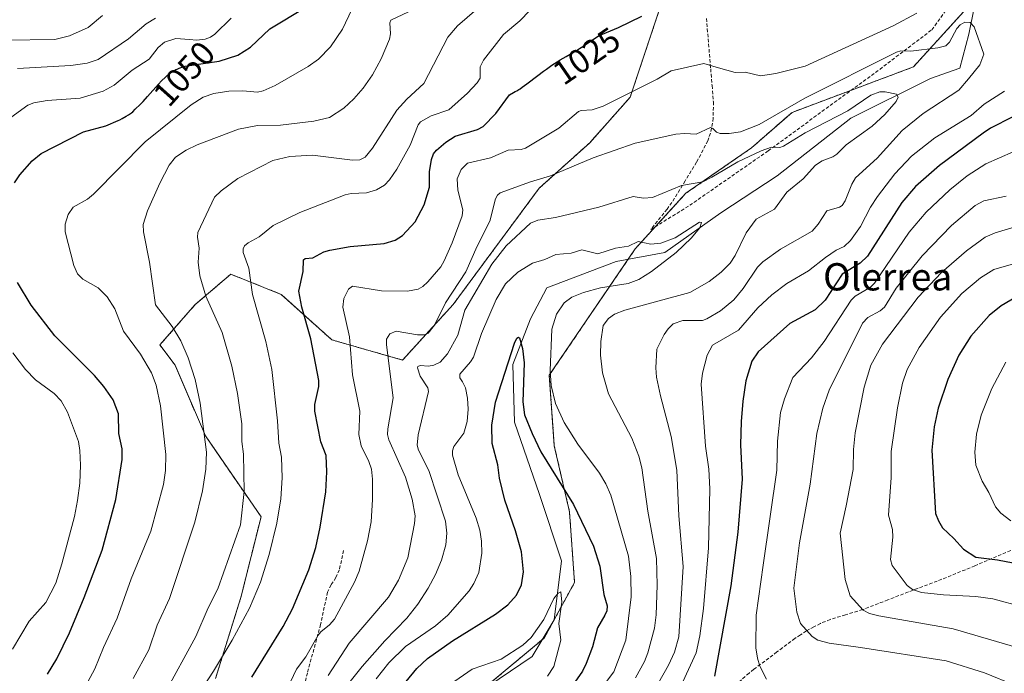
# Model space of a CAD drawing. Units: metres. Extents: x 664883 to 668339, y 4753546 to 4755942.
# Drawn here: x 667848 to 668137, y 4754044 to 4754236 of the extents above; entities that cross this region are included whole.
import ezdxf
from ezdxf.enums import TextEntityAlignment as Align

# ---------------------------------------------------------------- set-up
doc = ezdxf.new("R2010")
doc.units = ezdxf.units.M
doc.header["$MEASUREMENT"] = 0
doc.linetypes.add('TRAZOS', pattern=[0.75, 0.5, -0.25])
doc.linetypes.add('TRAZOSX2', pattern=[1.5, 1, -0.5])
for name, color, linetype, lineweight in [('Arbolado forestal', 92, 'TRAZOS', 0), ('Arbolado forestal CxS', 92, 'Continuous', 0), ('Corriente natural lineal', 142, 'Continuous', 13), ('Curva de nivel maestra', 36, 'Continuous', 30), ('Curva de nivel normal', 36, 'Continuous', 0), ('Rótulo de curva de nivel directora', 19, 'Continuous', 0), ('Senda', 19, 'TRAZOSX2', 0), ('Texto cartográfico', 19, 'Continuous', 0)]:
    doc.layers.add(name, color=color, linetype=linetype, lineweight=lineweight)
doc.styles.add('Arial', font='txt', dxfattribs={"height": 0.2})

# ---------------------------------------------------------------- blocks, each defined once
blk = doc.blocks.new('*U156')
at = {"layer": 'Arbolado forestal CxS', "color": 92, "linetype": 'Continuous', "lineweight": 0}
for points in [[(667984.52, 4754039.65, 992.75), (668002.32, 4754054.49, 994.19), (668011.22, 4754070.8, 996.11), (668009.73, 4754091.56, 998.96), (668005.28, 4754110.85, 1002.28), (668003.8, 4754131.61, 1004.21), (668029.02, 4754168.69, 1004.7), (668043.85, 4754185, 1009), (668063.13, 4754198.35, 1011.96), (668075, 4754208.73, 1013.96), (668110.59, 4754222.08, 1012.22), (668125.42, 4754238.4, 1016.65), (668129.87, 4754253.23, 1017.33), (668123.94, 4754278.44, 1020.33), (668109.11, 4754303.66, 1024.19), (668092.8, 4754319.97, 1027.19), (668063.13, 4754355.57, 1032.86), (668063.13, 4754377.82, 1033.8), (668061.65, 4754395.62, 1039.28), (668048.3, 4754416.38, 1050.31), (668052.75, 4754434.18, 1054.55), (668063.13, 4754447.53, 1053.15), (668072.03, 4754462.36, 1053.99), (668075, 4754477.19, 1055.63)], [(668036.43, 4754239.88, 1025.26), (668027.53, 4754213.18, 1019.77), (668015.67, 4754199.84, 1016.49), (668000.84, 4754186.49, 1013.86), (667975.62, 4754152.38, 1013.33), (667960.79, 4754136.06, 1012.88), (667940.02, 4754141.99, 1022.36), (667925.19, 4754155.34, 1026.79), (667910.36, 4754161.27, 1031.66), (667899.98, 4754152.38, 1036.44), (667889.6, 4754140.51, 1042.13), (667894.05, 4754134.58, 1041.72), (667902.94, 4754113.81, 1040.03), (667919.26, 4754090.08, 1032.01), (667913.33, 4754066.35, 1031.18), (667905.91, 4754042.62, 1028.54)]]:
    blk.add_polyline3d(points, dxfattribs=at)
blk = doc.blocks.new('*U163')
at = {"layer": 'Curva de nivel normal', "color": 36, "linetype": 'Continuous', "lineweight": 0}
for points in [[(667926.06, 4754037.76, 1020), (667929.65, 4754045.36, 1020), (667932.41, 4754049, 1020), (667935.98, 4754055.33, 1020), (667936.76, 4754056.35, 1020), (667939.33, 4754058.34, 1020), (667940.76, 4754060.06, 1020), (667946.67, 4754070.83, 1020), (667948.03, 4754074.1, 1020), (667950.53, 4754082.96, 1020), (667951.53, 4754088.6, 1020), (667952, 4754095.12, 1020), (667951.97, 4754101.07, 1020), (667951.62, 4754104.08, 1020), (667950.9, 4754106.27, 1020), (667948.58, 4754110.85, 1020), (667947.98, 4754114.22, 1020), (667948.26, 4754121.03, 1020), (667946.12, 4754131.72, 1020), (667945.22, 4754142.84, 1020), (667943.28, 4754151.61, 1020), (667943.5, 4754154.16, 1020), (667944.88, 4754156.9, 1020), (667946.13, 4754157.78, 1020), (667954.61, 4754156.33, 1020), (667962.18, 4754156.23, 1020), (667965.35, 4754156.91, 1020), (667966.7, 4754157.68, 1020), (667968.14, 4754159.05, 1020), (667971.95, 4754163.44, 1020), (667973.02, 4754165.15, 1020), (667975.36, 4754170.48, 1020), (667978.3, 4754178.41, 1020), (667978.46, 4754180.16, 1020), (667977, 4754185.96, 1020), (667976.77, 4754189.25, 1020), (667977.94, 4754191.97, 1020), (667979.86, 4754193.81, 1020), (667986.58, 4754195.41, 1020), (667991.76, 4754197.67, 1020), (667995.52, 4754197.87, 1020), (667996.79, 4754198.22, 1020), (668006.62, 4754204.13, 1020), (668012.42, 4754209.03, 1020), (668013.16, 4754209.32, 1020), (668016.41, 4754209.49, 1020), (668019.64, 4754210.57, 1020), (668035.48, 4754218.53, 1020), (668039.57, 4754220.91, 1020), (668049.18, 4754223.09, 1020), (668053.39, 4754221.85, 1020), (668058.37, 4754220.41, 1020), (668061.28, 4754220.59, 1020), (668065.77, 4754219.5, 1020), (668070.27, 4754220.13, 1020), (668078.83, 4754222.32, 1020), (668104.63, 4754234.12, 1020), (668111.6, 4754237.82, 1020)], [(668137.29, 4754214.97, 1020), (668131.35, 4754211.13, 1020), (668127.55, 4754207.85, 1020), (668116.91, 4754201.28, 1020), (668110.06, 4754195.88, 1020), (668105.16, 4754190.69, 1020), (668100.05, 4754184.03, 1020), (668098, 4754180.89, 1020), (668095.13, 4754175.21, 1020), (668092.19, 4754171.11, 1020), (668090.31, 4754169.37, 1020), (668087.92, 4754168.3, 1020), (668084.82, 4754166.2, 1020), (668079.8, 4754162.22, 1020), (668073.47, 4754158.55, 1020), (668069.1, 4754155.24, 1020), (668064.95, 4754151.34, 1020), (668059.31, 4754144.87, 1020), (668051.64, 4754140.47, 1020), (668050.13, 4754137.5, 1020), (668048.72, 4754132.19, 1020), (668048.4, 4754129, 1020), (668049.61, 4754110.83, 1020), (668050.63, 4754104, 1020), (668050.87, 4754098.26, 1020), (668050.48, 4754080.97, 1020), (668049.06, 4754063.17, 1020), (668047.94, 4754055.16, 1020), (668046.85, 4754050.13, 1020), (668040.77, 4754036.7, 1020)]]:
    blk.add_polyline3d(points, dxfattribs=at)
blk = doc.blocks.new('*U167')
at = {"layer": 'Curva de nivel normal', "color": 36, "linetype": 'Continuous', "lineweight": 0}
blk.add_polyline3d([(668020, 4754040.9, 1005), (668022.77, 4754044.59, 1005), (668026.25, 4754053.81, 1005), (668027.86, 4754066.62, 1005), (668027.73, 4754072.59, 1005), (668027.06, 4754078.47, 1005), (668021.82, 4754096.38, 1005), (668020.37, 4754099.72, 1005), (668018.53, 4754102.86, 1005), (668012.16, 4754111.38, 1005), (668008.16, 4754117.73, 1005), (668005.67, 4754123.36, 1005), (668004.38, 4754128.64, 1005), (668004.11, 4754132.95, 1005), (668004.54, 4754145.08, 1005), (668005.89, 4754149.53, 1005), (668008.14, 4754152.9, 1005), (668010.43, 4754154.48, 1005), (668013.82, 4754155.85, 1005), (668018.84, 4754157.21, 1005), (668026.94, 4754158.48, 1005), (668030.08, 4754159.7, 1005), (668033.82, 4754162.06, 1005), (668041, 4754167.67, 1005), (668045.46, 4754171.8, 1005), (668047.95, 4754174.91, 1005), (668048.5, 4754176.4, 1005), (668047.82, 4754176.51, 1005), (668040.77, 4754171.94, 1005), (668036.5, 4754170.36, 1005), (668033.55, 4754170.06, 1005), (668029.89, 4754170.89, 1005), (668027.06, 4754169.44, 1005), (668023.22, 4754168.93, 1005), (668018.06, 4754167.24, 1005), (668013.33, 4754168.37, 1005), (668010.21, 4754167.43, 1005), (668005.71, 4754167.04, 1005), (668002.47, 4754165.54, 1005), (667998.91, 4754164.52, 1005), (667994.57, 4754161.83, 1005), (667990.94, 4754158.39, 1005), (667988.18, 4754153.87, 1005), (667983.91, 4754143.9, 1005), (667981.57, 4754136.88, 1005), (667980.73, 4754135.51, 1005), (667977.59, 4754131.93, 1005), (667977.57, 4754130.88, 1005), (667978.36, 4754129.7, 1005), (667979.27, 4754127.94, 1005), (667979.8, 4754124.85, 1005), (667980, 4754121.65, 1005), (667979.76, 4754118.04, 1005), (667978.73, 4754114.63, 1005), (667975.78, 4754110.73, 1005), (667975.39, 4754109.4, 1005), (667975.42, 4754108.17, 1005), (667977.09, 4754102.34, 1005), (667982.4, 4754089.63, 1005), (667983.48, 4754086.15, 1005), (667983.95, 4754082.89, 1005), (667983.98, 4754079.39, 1005), (667983.17, 4754073.69, 1005), (667981.7, 4754070.47, 1005), (667980.31, 4754068.35, 1005), (667974.06, 4754061.21, 1005), (667970.44, 4754058.05, 1005), (667961.68, 4754051.99, 1005), (667956.75, 4754047.2, 1005), (667953.04, 4754042.52, 1005)], dxfattribs=at)
blk = doc.blocks.new('*U168')
at = {"layer": 'Curva de nivel normal', "color": 36, "linetype": 'Continuous', "lineweight": 0}
for points in [[(667890.82, 4754037.94, 1035), (667900.14, 4754054.92, 1035), (667903.73, 4754063.32, 1035), (667906.6, 4754068.89, 1035), (667913.28, 4754087.68, 1035), (667914.3, 4754097.52, 1035), (667914.14, 4754108.42, 1035), (667913.64, 4754112.13, 1035), (667913.6, 4754117.35, 1035), (667912.35, 4754126.23, 1035), (667910.66, 4754134.31, 1035), (667907.81, 4754144.13, 1035), (667903.11, 4754154.82, 1035), (667901.33, 4754160.82, 1035), (667900.8, 4754164.79, 1035), (667901.12, 4754168.92, 1035), (667900.64, 4754172.16, 1035), (667900.73, 4754173.5, 1035), (667905.63, 4754183.83, 1035), (667907.56, 4754185.77, 1035), (667912.42, 4754189.38, 1035), (667922.67, 4754194.66, 1035), (667927.75, 4754195.78, 1035), (667934.31, 4754196.17, 1035), (667946.11, 4754194.72, 1035), (667948.2, 4754194.85, 1035), (667949.84, 4754195.6, 1035), (667951.99, 4754198.21, 1035), (667959.1, 4754209.42, 1035), (667962.02, 4754212.62, 1035), (667967.02, 4754217.19, 1035), (667974.03, 4754230.83, 1035), (667976.92, 4754234.17, 1035), (667982.59, 4754239.04, 1035)], [(668137.84, 4754184.11, 1035), (668131.23, 4754182.8, 1035), (668128.74, 4754181.45, 1035), (668121.77, 4754175.51, 1035), (668113.13, 4754166.63, 1035), (668105.58, 4754157.11, 1035), (668102.1, 4754151.62, 1035), (668100.89, 4754150.51, 1035), (668097.25, 4754148.59, 1035), (668095.69, 4754146.84, 1035), (668085.91, 4754127.18, 1035), (668084.04, 4754121.98, 1035), (668082.32, 4754114.55, 1035), (668080.34, 4754099.61, 1035), (668077.16, 4754082.39, 1035), (668075.57, 4754069.07, 1035), (668076.41, 4754062.07, 1035), (668077.51, 4754058.74, 1035), (668080.91, 4754054.92, 1035), (668082.53, 4754053.84, 1035), (668085.89, 4754052.96, 1035), (668095.06, 4754051.72, 1035), (668120.19, 4754047.79, 1035), (668131.46, 4754044.31, 1035), (668140.53, 4754040.56, 1035)]]:
    blk.add_polyline3d(points, dxfattribs=at)
blk = doc.blocks.new('*U170')
at = {"layer": 'Curva de nivel normal', "color": 36, "linetype": 'Continuous', "lineweight": 0}
for points in [[(667846.32, 4754051.19, 1055), (667851.2, 4754059.43, 1055), (667856.18, 4754064.87, 1055), (667859.04, 4754070.57, 1055), (667860.86, 4754076.22, 1055), (667864.5, 4754090.12, 1055), (667865.44, 4754094.8, 1055), (667866.08, 4754099.96, 1055), (667866.31, 4754105.21, 1055), (667866.15, 4754109.56, 1055), (667865.7, 4754112.16, 1055), (667862.5, 4754120.74, 1055), (667860.59, 4754124.14, 1055), (667858.62, 4754126.2, 1055), (667853.13, 4754130.23, 1055), (667850.14, 4754133.27, 1055), (667846.48, 4754138.18, 1055)], [(667845.88, 4754207.26, 1055), (667850.9, 4754210.83, 1055), (667852.65, 4754211.56, 1055), (667856.51, 4754212.26, 1055), (667866.25, 4754212.95, 1055), (667872.94, 4754214.97, 1055), (667876.22, 4754216.73, 1055), (667881.42, 4754221.1, 1055), (667886.48, 4754224.35, 1055), (667889.12, 4754227.83, 1055), (667890.91, 4754229.31, 1055), (667894.22, 4754230.4, 1055), (667898.27, 4754230.1, 1055), (667900.31, 4754229.97, 1055), (667902.85, 4754230.26, 1055), (667904.47, 4754230.85, 1055), (667905.66, 4754231.73, 1055), (667910.54, 4754236.35, 1055)], [(668137.74, 4754135.49, 1055), (668133.58, 4754127.76, 1055), (668130.53, 4754119.86, 1055), (668129.15, 4754114.29, 1055), (668128.67, 4754109.07, 1055), (668128.93, 4754105.25, 1055), (668130.77, 4754100.5, 1055), (668132.74, 4754097.21, 1055), (668134.73, 4754093.01, 1055), (668136.28, 4754091.09, 1055), (668139.19, 4754088.89, 1055)]]:
    blk.add_polyline3d(points, dxfattribs=at)
blk = doc.blocks.new('*U182')
at = {"layer": 'Curva de nivel normal', "color": 36, "linetype": 'Continuous', "lineweight": 0}
blk.add_polyline3d([(667938.96, 4754043.5, 1015), (667945.1, 4754053.02, 1015), (667956.68, 4754066.51, 1015), (667959.55, 4754071.43, 1015), (667962.31, 4754078.02, 1015), (667964.29, 4754088.13, 1015), (667964.43, 4754090.39, 1015), (667963.63, 4754095.24, 1015), (667961.64, 4754101.66, 1015), (667956.76, 4754112.69, 1015), (667956.36, 4754114.22, 1015), (667956.41, 4754115.84, 1015), (667958.05, 4754124.94, 1015), (667956.05, 4754140.57, 1015), (667956.07, 4754142.16, 1015), (667957.06, 4754143.72, 1015), (667958.88, 4754144.57, 1015), (667965.16, 4754143.42, 1015), (667967.19, 4754143.48, 1015), (667968.3, 4754143.92, 1015), (667970.09, 4754146.28, 1015), (667973.32, 4754152.82, 1015), (667979.3, 4754161.97, 1015), (667982.65, 4754169.53, 1015), (667986.39, 4754176.79, 1015), (667988.02, 4754183.42, 1015), (667988.58, 4754184.46, 1015), (667989.38, 4754185.13, 1015), (667998.3, 4754188.41, 1015), (668004.18, 4754190.16, 1015), (668016.65, 4754195.38, 1015), (668028.95, 4754199.69, 1015), (668040.94, 4754202.37, 1015), (668043.56, 4754202.59, 1015), (668046.93, 4754202.31, 1015), (668051.1, 4754204.29, 1015), (668051.75, 4754204.06, 1015), (668052.81, 4754202.91, 1015), (668053.94, 4754202.5, 1015), (668056.54, 4754202.51, 1015), (668059.91, 4754203.05, 1015), (668065.32, 4754205.17, 1015), (668078.72, 4754212.87, 1015), (668105.64, 4754226.4, 1015), (668106.93, 4754226.79, 1015), (668109.82, 4754226.72, 1015), (668117.76, 4754227.72, 1015), (668120.15, 4754228.3, 1015), (668121.22, 4754229.31, 1015), (668123.35, 4754233.4, 1015), (668124.3, 4754234.45, 1015), (668125.69, 4754235.25, 1015), (668127.3, 4754235.09, 1015), (668128.4, 4754233.88, 1015), (668131.3, 4754225.87, 1015), (668130.1, 4754222.7, 1015), (668126.78, 4754218.6, 1015), (668123.91, 4754215.31, 1015), (668113.43, 4754208.39, 1015), (668107.35, 4754203.38, 1015), (668099.98, 4754195.3, 1015), (668093.65, 4754189.49, 1015), (668092.55, 4754187.72, 1015), (668090.61, 4754182.79, 1015), (668089.68, 4754181.38, 1015), (668088.91, 4754180.89, 1015), (668085.19, 4754179.88, 1015), (668082.64, 4754175.91, 1015), (668080.88, 4754173.92, 1015), (668071.64, 4754168.59, 1015), (668066.44, 4754164.87, 1015), (668064.9, 4754163.3, 1015), (668060.65, 4754157.07, 1015), (668057.92, 4754153.76, 1015), (668054.02, 4754150.52, 1015), (668050.05, 4754148.13, 1015), (668048.73, 4754147.68, 1015), (668042.97, 4754147.64, 1015), (668040.15, 4754146.67, 1015), (668038.66, 4754145.27, 1015), (668037.49, 4754143.59, 1015), (668035.37, 4754139.28, 1015), (668035.08, 4754133.75, 1015), (668035.29, 4754131, 1015), (668036.38, 4754125.57, 1015), (668039.51, 4754113.6, 1015), (668041.19, 4754103.74, 1015), (668041.81, 4754090.32, 1015), (668043.12, 4754075.52, 1015), (668041.85, 4754054.81, 1015), (668040.57, 4754050.32, 1015), (668038.74, 4754046.49, 1015), (668034.17, 4754038.45, 1015)], dxfattribs=at)
blk = doc.blocks.new('*U184')
at = {"layer": 'Curva de nivel normal', "color": 36, "linetype": 'Continuous', "lineweight": 0}
blk.add_polyline3d([(667945.44, 4754041.72, 1010), (667948.92, 4754046.13, 1010), (667955.54, 4754053.62, 1010), (667962.05, 4754060.35, 1010), (667965.26, 4754064.47, 1010), (667968.25, 4754069.08, 1010), (667970.41, 4754073.09, 1010), (667972.18, 4754077.34, 1010), (667973.48, 4754081.8, 1010), (667973.76, 4754085.21, 1010), (667973.32, 4754088.79, 1010), (667968.47, 4754103.65, 1010), (667965.47, 4754109.65, 1010), (667965.08, 4754111.05, 1010), (667965.38, 4754114.1, 1010), (667968.4, 4754126.81, 1010), (667968.14, 4754127.92, 1010), (667965.91, 4754131.33, 1010), (667965.11, 4754133.82, 1010), (667965.26, 4754134.21, 1010), (667965.92, 4754134.48, 1010), (667968.42, 4754134.26, 1010), (667969.96, 4754134.53, 1010), (667971.76, 4754135.44, 1010), (667973.91, 4754137.93, 1010), (667977.02, 4754143.39, 1010), (667979.06, 4754150.71, 1010), (667986.98, 4754164.16, 1010), (667991.2, 4754169.62, 1010), (667998.34, 4754176.19, 1010), (668000.43, 4754177.08, 1010), (668005.62, 4754177.85, 1010), (668018.32, 4754180.93, 1010), (668028.45, 4754184.02, 1010), (668031.48, 4754183.58, 1010), (668034.08, 4754183.78, 1010), (668042.55, 4754187.26, 1010), (668048.85, 4754188.36, 1010), (668051.49, 4754189.76, 1010), (668059.08, 4754194.21, 1010), (668065.93, 4754197.48, 1010), (668069.01, 4754198.57, 1010), (668071.42, 4754198.47, 1010), (668072.48, 4754198.79, 1010), (668078.9, 4754202.74, 1010), (668091.36, 4754209.18, 1010), (668098.08, 4754213.82, 1010), (668100.79, 4754214.8, 1010), (668102.33, 4754214.8, 1010), (668105.62, 4754214.07, 1010), (668106.14, 4754213.21, 1010), (668105.52, 4754211.91, 1010), (668102.18, 4754208.12, 1010), (668098.51, 4754204.68, 1010), (668090.85, 4754199.27, 1010), (668088.17, 4754196.51, 1010), (668087.02, 4754195.73, 1010), (668083.83, 4754194.5, 1010), (668081.87, 4754193.28, 1010), (668078.29, 4754189.22, 1010), (668073.5, 4754185.34, 1010), (668069.91, 4754180.3, 1010), (668064.52, 4754177.45, 1010), (668061.52, 4754173.4, 1010), (668058.31, 4754166.7, 1010), (668056.88, 4754164.5, 1010), (668054.18, 4754161.84, 1010), (668050.68, 4754159.08, 1010), (668045.03, 4754155.91, 1010), (668026.01, 4754150.72, 1010), (668022.94, 4754149.5, 1010), (668021.2, 4754148.23, 1010), (668019.58, 4754146.24, 1010), (668018.89, 4754141.47, 1010), (668018.81, 4754137.46, 1010), (668019.39, 4754132.35, 1010), (668021.14, 4754126.13, 1010), (668027.97, 4754113.16, 1010), (668030.09, 4754107.83, 1010), (668030.95, 4754104.48, 1010), (668032.74, 4754091.75, 1010), (668035.21, 4754077.8, 1010), (668035.47, 4754070, 1010), (668035.2, 4754061.32, 1010), (668034.63, 4754057.36, 1010), (668032.73, 4754050.11, 1010), (668031.7, 4754047.56, 1010), (668029.13, 4754042.83, 1010)], dxfattribs=at)
blk = doc.blocks.new('*U185')
at = {"layer": 'Curva de nivel normal', "color": 36, "linetype": 'Continuous', "lineweight": 0}
for points in [[(667867.82, 4754040.35, 1045), (667870.51, 4754045.49, 1045), (667873.01, 4754051.71, 1045), (667877.06, 4754060.3, 1045), (667881.19, 4754071.83, 1045), (667886.89, 4754085.88, 1045), (667890.66, 4754099.54, 1045), (667891.24, 4754103.63, 1045), (667891.34, 4754108.32, 1045), (667889.8, 4754122.58, 1045), (667888.45, 4754128.68, 1045), (667887.17, 4754132.35, 1045), (667883.94, 4754137.78, 1045), (667878.87, 4754144.56, 1045), (667876.36, 4754151.06, 1045), (667874.14, 4754154.63, 1045), (667871.48, 4754157.3, 1045), (667866.98, 4754159.81, 1045), (667865.38, 4754161.39, 1045), (667864.39, 4754163.8, 1045), (667861.8, 4754173.72, 1045), (667861.76, 4754175.95, 1045), (667862.72, 4754178.76, 1045), (667864.16, 4754180.91, 1045), (667868.36, 4754183.26, 1045), (667870.15, 4754184.7, 1045), (667885.28, 4754200.14, 1045), (667898.73, 4754210.99, 1045), (667902.32, 4754213.21, 1045), (667905.43, 4754214.26, 1045), (667909.86, 4754214.94, 1045), (667913.95, 4754215.06, 1045), (667918.25, 4754214.64, 1045), (667919.89, 4754215.03, 1045), (667923.43, 4754216.65, 1045), (667933.08, 4754222.19, 1045), (667936.16, 4754224.37, 1045), (667939.65, 4754227.99, 1045), (667943.2, 4754233.18, 1045), (667945.86, 4754238.98, 1045)], [(668139.98, 4754164.29, 1045), (668134.2, 4754162.68, 1045), (668130.25, 4754160.21, 1045), (668124.82, 4754155.58, 1045), (668118.58, 4754148.67, 1045), (668112.34, 4754139.7, 1045), (668108.74, 4754133.26, 1045), (668107.43, 4754129.25, 1045), (668105.92, 4754122.01, 1045), (668104.1, 4754109.24, 1045), (668104.08, 4754101.56, 1045), (668103.33, 4754090.52, 1045), (668104.44, 4754086.35, 1045), (668104.61, 4754084.09, 1045), (668103.84, 4754077.49, 1045), (668104.36, 4754075.76, 1045), (668108.74, 4754069.93, 1045), (668110.35, 4754068.73, 1045), (668113.02, 4754067.87, 1045), (668119.44, 4754067.16, 1045), (668128.95, 4754066.65, 1045), (668133.95, 4754065.98, 1045), (668151.27, 4754061.3, 1045)]]:
    blk.add_polyline3d(points, dxfattribs=at)
blk = doc.blocks.new('*U190')
at = {"layer": 'Curva de nivel normal', "color": 36, "linetype": 'Continuous', "lineweight": 0}
for points in [[(667881.76, 4754042.62, 1040), (667886.38, 4754051, 1040), (667888.83, 4754058.28, 1040), (667892.41, 4754066.08, 1040), (667899.88, 4754088.44, 1040), (667902.07, 4754097.65, 1040), (667903.11, 4754104.08, 1040), (667903.26, 4754109.05, 1040), (667901.38, 4754123.4, 1040), (667899.92, 4754130.37, 1040), (667897.9, 4754136.76, 1040), (667895.71, 4754141.7, 1040), (667893.15, 4754145.93, 1040), (667888.28, 4754152.26, 1040), (667886.52, 4754164.78, 1040), (667884.79, 4754173.7, 1040), (667884.69, 4754175.85, 1040), (667885.95, 4754179.86, 1040), (667889.54, 4754188.02, 1040), (667892.27, 4754193.21, 1040), (667894.2, 4754195.6, 1040), (667897.34, 4754197.67, 1040), (667900.55, 4754199.18, 1040), (667912.64, 4754203.82, 1040), (667918.24, 4754204.94, 1040), (667924.94, 4754204.96, 1040), (667934.7, 4754206.18, 1040), (667939.34, 4754207.23, 1040), (667943.5, 4754209.98, 1040), (667946.45, 4754212.68, 1040), (667949.19, 4754215.81, 1040), (667951.91, 4754219.81, 1040), (667954.51, 4754224.45, 1040), (667956.96, 4754230.25, 1040), (667957.21, 4754231.75, 1040), (667957.01, 4754235.05, 1040), (667957.3, 4754235.79, 1040), (667962.48, 4754238.23, 1040)], [(668140.47, 4754175.18, 1040), (668134.54, 4754173.4, 1040), (668131.62, 4754172.12, 1040), (668126.18, 4754168.12, 1040), (668118.83, 4754161.72, 1040), (668112.02, 4754154.56, 1040), (668101.55, 4754140.72, 1040), (668098.12, 4754134.61, 1040), (668096.14, 4754128.13, 1040), (668093.55, 4754114.66, 1040), (668093, 4754109.8, 1040), (668092.93, 4754103.99, 1040), (668090.89, 4754093.25, 1040), (668089.08, 4754085.3, 1040), (668090.6, 4754071.69, 1040), (668092.02, 4754066.89, 1040), (668095.84, 4754062.62, 1040), (668097.73, 4754061.7, 1040), (668100.47, 4754061, 1040), (668122.31, 4754057.15, 1040), (668142.99, 4754051.12, 1040)]]:
    blk.add_polyline3d(points, dxfattribs=at)
blk = doc.blocks.new('*U191')
at = {"layer": 'Curva de nivel normal', "color": 36, "linetype": 'Continuous', "lineweight": 0}
blk.add_polyline3d([(667847.84, 4754221.59, 1060), (667863.47, 4754222.52, 1060), (667868.27, 4754223.23, 1060), (667871.5, 4754224.23, 1060), (667880.38, 4754230.37, 1060), (667885.52, 4754234.69, 1060), (667888.33, 4754236.35, 1060)], dxfattribs=at)
blk = doc.blocks.new('*U193')
at = {"layer": 'Curva de nivel normal', "color": 36, "linetype": 'Continuous', "lineweight": 0}
for points in [[(667893.46, 4754026.6, 1030), (667905.34, 4754044.79, 1030), (667910.79, 4754053.87, 1030), (667915.9, 4754063.29, 1030), (667919.1, 4754070.88, 1030), (667921.63, 4754078.99, 1030), (667923.94, 4754088.23, 1030), (667925.07, 4754095.34, 1030), (667925.45, 4754101.46, 1030), (667925.28, 4754107.55, 1030), (667924.47, 4754111.65, 1030), (667924.07, 4754118.18, 1030), (667922.43, 4754133.26, 1030), (667920.71, 4754141.5, 1030), (667916.79, 4754155.26, 1030), (667915.67, 4754162.98, 1030), (667913.99, 4754167.59, 1030), (667913.97, 4754168.68, 1030), (667914.4, 4754169.56, 1030), (667915.44, 4754170.44, 1030), (667918.68, 4754172.18, 1030), (667922.8, 4754175.51, 1030), (667930.64, 4754179.36, 1030), (667943.95, 4754184.56, 1030), (667945.67, 4754184.98, 1030), (667950.22, 4754185.11, 1030), (667953.16, 4754186.06, 1030), (667955.43, 4754187.36, 1030), (667956.95, 4754188.92, 1030), (667959.05, 4754192.07, 1030), (667963.02, 4754199.17, 1030), (667965.32, 4754205.05, 1030), (667966.06, 4754206.02, 1030), (667969.14, 4754207.71, 1030), (667974.3, 4754209.5, 1030), (667979.8, 4754214.35, 1030), (667982.61, 4754217.37, 1030), (667983.49, 4754218.78, 1030), (667983.52, 4754222.13, 1030), (667984.52, 4754224.1, 1030), (667990.37, 4754231.58, 1030), (667995.2, 4754235.59, 1030), (667998.13, 4754238.64, 1030)], [(668139.88, 4754197.15, 1030), (668131.87, 4754193.64, 1030), (668126.38, 4754190.11, 1030), (668121.29, 4754186.05, 1030), (668114.37, 4754179.45, 1030), (668109.38, 4754173.62, 1030), (668099.22, 4754158.63, 1030), (668098.02, 4754157.48, 1030), (668093.51, 4754154.8, 1030), (668092.31, 4754153.64, 1030), (668084.45, 4754141.49, 1030), (668080.67, 4754136.73, 1030), (668075.23, 4754130.9, 1030), (668072.77, 4754124.65, 1030), (668071.66, 4754120.71, 1030), (668070.72, 4754112.23, 1030), (668070.53, 4754103.75, 1030), (668066.58, 4754075.87, 1030), (668064.52, 4754061.23, 1030), (668064.43, 4754051.62, 1030), (668064.83, 4754048.54, 1030), (668065.56, 4754046.27, 1030), (668067.53, 4754042.41, 1030)]]:
    blk.add_polyline3d(points, dxfattribs=at)
blk = doc.blocks.new('*U196')
at = {"layer": 'Curva de nivel normal', "color": 36, "linetype": 'Continuous', "lineweight": 0}
blk.add_polyline3d([(667872.76, 4754237.17, 1065), (667868.57, 4754233.63, 1065), (667863.08, 4754231.23, 1065), (667858.8, 4754230.15, 1065), (667844.21, 4754229.9, 1065)], dxfattribs=at)
blk = doc.blocks.new('*U197')
at = {"layer": 'Curva de nivel normal', "color": 36, "linetype": 'Continuous', "lineweight": 0}
blk.add_polyline3d([(667973.53, 4754040.05, 995), (667981.15, 4754045.36, 995), (667989.68, 4754048.33, 995), (667996.04, 4754052.42, 995), (667998.51, 4754054.64, 995), (668002.19, 4754059.9, 995), (668005.14, 4754066.1, 995), (668006.37, 4754067.66, 995), (668007.18, 4754068.06, 995), (668007.47, 4754065.05, 995), (668006.58, 4754058.7, 995), (668007.22, 4754053.83, 995), (668005.15, 4754046.15, 995), (668003.32, 4754043.33, 995)], dxfattribs=at)
blk = doc.blocks.new('*U202')
at = {"layer": 'Curva de nivel maestra', "color": 36, "linetype": 'Continuous', "lineweight": 30}
for points in [[(667856.58, 4754043.84, 1050), (667859.32, 4754048.4, 1050), (667863.03, 4754056.03, 1050), (667867.41, 4754066.33, 1050), (667872.68, 4754080.3, 1050), (667876.65, 4754095.14, 1050), (667878.54, 4754106.86, 1050), (667878.56, 4754109.96, 1050), (667877.54, 4754114.51, 1050), (667877.46, 4754120.31, 1050), (667875.84, 4754124.4, 1050), (667873.11, 4754128.33, 1050), (667870.39, 4754131.54, 1050), (667858.8, 4754143.16, 1050), (667851.87, 4754152.16, 1050), (667847.87, 4754158.87, 1050)], [(667846.95, 4754188.08, 1050), (667848.47, 4754190.4, 1050), (667852.15, 4754194.54, 1050), (667854.81, 4754196.68, 1050), (667867.16, 4754203.07, 1050), (667873.7, 4754204.8, 1050), (667877.31, 4754206.33, 1050), (667877.85, 4754206.6, 1050), (667878.51, 4754206.94, 1050), (667879.68, 4754207.59, 1050), (667880.39, 4754208.02, 1050), (667880.69, 4754208.23, 1050), (667881.25, 4754208.64, 1050), (667881.61, 4754208.94, 1050), (667882.38, 4754209.65, 1050), (667883.82, 4754211.1, 1050), (667884.65, 4754211.98, 1050), (667885.98, 4754213.43, 1050), (667889.2, 4754217.02, 1050), (667890.08, 4754217.96, 1050), (667891.19, 4754219.07, 1050), (667891.74, 4754219.57, 1050), (667892.56, 4754220.24, 1050), (667893.12, 4754220.64, 1050), (667893.4, 4754220.82, 1050), (667893.84, 4754221.08, 1050), (667894.3, 4754221.32, 1050), (667894.61, 4754221.47, 1050), (667895.25, 4754221.75, 1050), (667896.29, 4754222.1, 1050), (667897.04, 4754222.3, 1050), (667897.6, 4754222.43, 1050), (667906.99, 4754223.78, 1050), (667912.48, 4754225.49, 1050), (667916.21, 4754227.92, 1050), (667921.85, 4754233.27, 1050), (667932.39, 4754239.66, 1050)], [(668143.2, 4754155.97, 1050), (668136.3, 4754151.96, 1050), (668132.8, 4754149.14, 1050), (668127.45, 4754143.04, 1050), (668123.9, 4754137.45, 1050), (668120.75, 4754130.36, 1050), (668117.91, 4754121.9, 1050), (668116.65, 4754116.44, 1050), (668116.03, 4754109.66, 1050), (668117.13, 4754091.06, 1050), (668117.93, 4754088.92, 1050), (668119.16, 4754086.87, 1050), (668122.46, 4754083.71, 1050), (668125.34, 4754080.58, 1050), (668128.95, 4754078.21, 1050), (668135.28, 4754077.45, 1050), (668139.82, 4754076.54, 1050)]]:
    blk.add_polyline3d(points, dxfattribs=at)
blk = doc.blocks.new('*U205')
at = {"layer": 'Curva de nivel maestra', "color": 36, "linetype": 'Continuous', "lineweight": 30}
for points in [[(667916.58, 4754043.04, 1025), (667925.78, 4754057.83, 1025), (667928.49, 4754063.03, 1025), (667933.24, 4754074.52, 1025), (667935.31, 4754081.05, 1025), (667936.65, 4754086.99, 1025), (667938.28, 4754097.4, 1025), (667938.59, 4754103.28, 1025), (667938.41, 4754108.08, 1025), (667936.83, 4754112.07, 1025), (667934.99, 4754121.02, 1025), (667934.99, 4754123.05, 1025), (667936.17, 4754128.29, 1025), (667936.21, 4754130.06, 1025), (667933.82, 4754142.33, 1025), (667931.25, 4754151.56, 1025), (667930.34, 4754156.28, 1025), (667931.63, 4754162.06, 1025), (667931.72, 4754165.51, 1025), (667932.21, 4754165.87, 1025), (667934.44, 4754166.04, 1025), (667937.64, 4754167.82, 1025), (667939.45, 4754168.33, 1025), (667945.45, 4754169.34, 1025), (667955.38, 4754170.24, 1025), (667958.57, 4754171.29, 1025), (667960.73, 4754172.6, 1025), (667964.42, 4754176.58, 1025), (667967.07, 4754181.57, 1025), (667968.63, 4754186.81, 1025), (667968.63, 4754191.27, 1025), (667969.21, 4754194.89, 1025), (667969.85, 4754196.57, 1025), (667970.77, 4754197.7, 1025), (667973.46, 4754200.02, 1025), (667976.17, 4754201.77, 1025), (667982.79, 4754203.7, 1025), (667984.37, 4754204.58, 1025), (667988.09, 4754208.43, 1025), (667992.13, 4754213.85, 1025), (667993.33, 4754214.62, 1025), (667993.79, 4754214.83, 1025), (667994.3, 4754215.1, 1025), (667994.91, 4754215.46, 1025), (667995.27, 4754215.69, 1025), (667995.85, 4754216.1, 1025), (667997.22, 4754217.12, 1025), (668000.43, 4754219.6, 1025), (668002.11, 4754220.87, 1025), (668002.95, 4754221.47, 1025), (668004.56, 4754222.58, 1025), (668006.09, 4754223.57, 1025), (668007.04, 4754224.16, 1025), (668008.75, 4754225.18, 1025), (668011.75, 4754226.89, 1025), (668012.68, 4754227.46, 1025), (668013.16, 4754227.78, 1025), (668014.6, 4754228.79, 1025), (668018.24, 4754231.18, 1025), (668024.12, 4754233.62, 1025), (668030.91, 4754237.02, 1025)], [(668139.81, 4754207.45, 1025), (668133.26, 4754204.09, 1025), (668131.07, 4754202.66, 1025), (668118.29, 4754193.15, 1025), (668111.22, 4754187, 1025), (668107.26, 4754182.33, 1025), (668097.13, 4754166.59, 1025), (668095.04, 4754164.48, 1025), (668089.67, 4754161.26, 1025), (668084.68, 4754153.68, 1025), (668081.79, 4754150.79, 1025), (668074.4, 4754146.75, 1025), (668065.04, 4754138.46, 1025), (668063.2, 4754135.7, 1025), (668061.48, 4754129.98, 1025), (668060.55, 4754124.02, 1025), (668060.05, 4754118.05, 1025), (668059.86, 4754111.18, 1025), (668060.35, 4754101.09, 1025), (668059.14, 4754085.53, 1025), (668057.05, 4754069.78, 1025), (668052.29, 4754043.26, 1025)]]:
    blk.add_polyline3d(points, dxfattribs=at)
blk = doc.blocks.new('*U206')
at = {"layer": 'Curva de nivel maestra', "color": 36, "linetype": 'Continuous', "lineweight": 30}
blk.add_polyline3d([(667958.71, 4754037.95, 1000), (667964.91, 4754045.5, 1000), (667968.08, 4754048.44, 1000), (667975.41, 4754053.65, 1000), (667988.01, 4754061.44, 1000), (667991.64, 4754064.23, 1000), (667994.18, 4754067.11, 1000), (667995.61, 4754070.14, 1000), (667996.26, 4754073.88, 1000), (667995.62, 4754079.78, 1000), (667993.92, 4754085.99, 1000), (667990.79, 4754094.99, 1000), (667989.18, 4754101.38, 1000), (667988.68, 4754105.33, 1000), (667987.04, 4754111.62, 1000), (667986.94, 4754116.98, 1000), (667988.06, 4754123.75, 1000), (667993.57, 4754141.04, 1000), (667994.29, 4754142.52, 1000), (667994.77, 4754142.81, 1000), (667995.09, 4754142.57, 1000), (667995.97, 4754139.5, 1000), (667996.43, 4754135.27, 1000), (667996.01, 4754123.79, 1000), (667996.58, 4754120, 1000), (667998.74, 4754114.48, 1000), (668001.28, 4754109.13, 1000), (668010.93, 4754093.7, 1000), (668016.75, 4754081.47, 1000), (668018.66, 4754075.55, 1000), (668019.76, 4754067.27, 1000), (668020.77, 4754063.91, 1000), (668020.72, 4754062.49, 1000), (668020.14, 4754061.24, 1000), (668017.95, 4754057.43, 1000), (668016.44, 4754051.94, 1000), (668014.59, 4754046.98, 1000), (668013.52, 4754044.79, 1000), (668011.3, 4754041.55, 1000)], dxfattribs=at)
blk = doc.blocks.new('*U209')
at = {"layer": 'Senda', "color": 19, "linetype": 'TRAZOSX2', "lineweight": 0}
blk.add_polyline3d([(668049.9101, 4754236.3101, 1023.170131), (668051.1501, 4754221.5201, 1019.656727), (668051.5601, 4754216.6101, 1018.354819), (668051.9301, 4754211.8201, 1017.050309), (668051.9101, 4754207.0901, 1015.700582), (668051.0901, 4754202.6401, 1014.625573), (668050.2701, 4754200.4201, 1014.272241), (668047.0301, 4754194.1301, 1012.392032), (668043.6801, 4754188.6401, 1010.383265), (668039.7601, 4754182.3001, 1008.863829), (668038.3501, 4754180.3401, 1008.234406), (668033.5501, 4754174.3701, 1006.663018), (668045.0201, 4754181.4701, 1007.523258), (668068.0201, 4754197.4701, 1009.965542), (668099.5201, 4754220.4701, 1013.37305), (668116.0201, 4754232.9701, 1017.15161), (668125.0201, 4754245.4701, 1018.009821)], dxfattribs=at)

msp = doc.modelspace()

# ---------------------------------------------------------------- linework, layer by layer
at = {"layer": 'Arbolado forestal', "color": 92, "linetype": 'TRAZOS', "lineweight": 0}
for points in [[(667905.91, 4754042.62, 1028.54), (667913.33, 4754066.35, 1031.18), (667919.26, 4754090.08, 1032.01), (667902.94, 4754113.81, 1040.03), (667894.05, 4754134.58, 1041.72), (667889.6, 4754140.51, 1042.13), (667899.98, 4754152.38, 1036.44), (667910.36, 4754161.27, 1031.66), (667925.19, 4754155.34, 1026.79), (667940.02, 4754141.99, 1022.36), (667960.79, 4754136.06, 1012.88), (667975.62, 4754152.38, 1013.33), (668000.84, 4754186.49, 1013.86), (668015.67, 4754199.84, 1016.49), (668027.53, 4754213.19, 1019.77), (668036.43, 4754239.88, 1025.26)], [(667905.91, 4754042.62, 1028.54), (667913.33, 4754066.35, 1031.18), (667919.26, 4754090.08, 1032.01), (667902.94, 4754113.81, 1040.03), (667894.05, 4754134.58, 1041.72), (667889.6, 4754140.51, 1042.13), (667899.98, 4754152.38, 1036.44), (667910.36, 4754161.27, 1031.66), (667925.19, 4754155.34, 1026.79), (667940.02, 4754141.99, 1022.36), (667960.79, 4754136.06, 1012.88), (667975.62, 4754152.38, 1013.33), (668000.84, 4754186.49, 1013.86), (668015.67, 4754199.84, 1016.49), (668027.53, 4754213.19, 1019.77), (668036.43, 4754239.88, 1025.26)], [(668125.42, 4754238.4, 1016.65), (668110.59, 4754222.08, 1012.22), (668092.37, 4754215.25, 1012.6), (668075, 4754208.74, 1013.96), (668063.13, 4754198.35, 1011.96), (668043.85, 4754185, 1009), (668034.99, 4754175.26, 1006.79), (668029.02, 4754168.69, 1004.7), (668026.96, 4754165.66, 1003.76), (668003.8, 4754131.61, 1004.21), (668005.28, 4754110.85, 1002.28), (668009.73, 4754091.56, 998.96), (668011.22, 4754070.8, 996.11), (668005.26, 4754059.88, 995.49), (668005.2, 4754059.78, 995.48), (668002.32, 4754054.49, 994.19), (668001.74, 4754054.01, 993.95), (667984.52, 4754039.65, 992.75)], [(668125.42, 4754238.4, 1016.65), (668110.59, 4754222.08, 1012.22), (668092.37, 4754215.25, 1012.6), (668075, 4754208.74, 1013.96), (668063.13, 4754198.35, 1011.96), (668043.85, 4754185, 1009), (668034.99, 4754175.26, 1006.79), (668029.02, 4754168.69, 1004.7), (668026.96, 4754165.66, 1003.76), (668003.8, 4754131.61, 1004.21), (668005.28, 4754110.85, 1002.28), (668009.73, 4754091.56, 998.96), (668011.22, 4754070.8, 996.11), (668005.26, 4754059.88, 995.49), (668005.2, 4754059.78, 995.48), (668002.32, 4754054.49, 994.19), (668001.74, 4754054.01, 993.95), (667984.52, 4754039.65, 992.75)]]:
    msp.add_polyline3d(points, dxfattribs=at)
at = {"layer": 'Arbolado forestal CxS', "color": 92, "linetype": 'Continuous', "lineweight": 0}
for points in [[(668075, 4754477.19, 1055.63), (668072.03, 4754462.36, 1053.99), (668063.13, 4754447.53, 1053.15), (668052.75, 4754434.18, 1054.55), (668048.3, 4754416.38, 1050.31), (668061.65, 4754395.62, 1039.28), (668063.13, 4754377.82, 1033.8), (668063.13, 4754355.57, 1032.86), (668092.8, 4754319.97, 1027.19), (668109.11, 4754303.66, 1024.19), (668123.94, 4754278.44, 1020.33), (668129.87, 4754253.23, 1017.33), (668125.42, 4754238.4, 1016.65), (668110.59, 4754222.08, 1012.22), (668075, 4754208.73, 1013.96), (668063.13, 4754198.35, 1011.96), (668043.85, 4754185, 1009), (668029.02, 4754168.69, 1004.7), (668003.8, 4754131.61, 1004.21), (668005.28, 4754110.85, 1002.28), (668009.73, 4754091.56, 998.96), (668011.22, 4754070.8, 996.11), (668002.32, 4754054.49, 994.19), (667984.52, 4754039.65, 992.75)], [(667905.91, 4754042.62, 1028.54), (667913.33, 4754066.35, 1031.18), (667919.26, 4754090.08, 1032.01), (667902.94, 4754113.81, 1040.03), (667894.05, 4754134.58, 1041.72), (667889.6, 4754140.51, 1042.13), (667899.98, 4754152.38, 1036.44), (667910.36, 4754161.27, 1031.66), (667925.19, 4754155.34, 1026.79), (667940.02, 4754141.99, 1022.36), (667960.79, 4754136.06, 1012.88), (667975.62, 4754152.38, 1013.33), (668000.84, 4754186.49, 1013.86), (668015.67, 4754199.84, 1016.49), (668027.53, 4754213.18, 1019.77), (668036.43, 4754239.88, 1025.26)]]:
    msp.add_polyline3d(points, dxfattribs=at)
at = {"layer": 'Corriente natural lineal', "color": 142, "linetype": 'Continuous', "lineweight": 13}
msp.add_polyline3d([(667982.75, 4754038.24, 992.7), (667998.77, 4754049.05, 993.86), (668005.26, 4754059.87, 995.49), (668007.42, 4754077.18, 995.85), (668000.93, 4754096.65, 997.17), (667993.57, 4754117.86, 998.82), (667993.14, 4754134.73, 1000.11), (667998.33, 4754148.15, 1001.28), (668003.09, 4754157.23, 1001.77), (668023.43, 4754165.02, 1003.56), (668037.71, 4754167.62, 1004.5), (668054.15, 4754179.3, 1006.49), (668070.6, 4754190.12, 1007.64), (668092.23, 4754207, 1009.2), (668115.6, 4754218.68, 1011.08), (668124.25, 4754221.71, 1012.7), (668126.85, 4754231.66, 1013.93), (668129.88, 4754246.81, 1017.27), (668129.98, 4754263.21, 1017.85), (668129.92, 4754263.37, 1017.86), (668129.52, 4754263.88, 1017.91)], dxfattribs=at)
at = {"layer": 'Senda', "color": 19, "linetype": 'TRAZOSX2', "lineweight": 0}
for points in [[(667943.49, 4754080.14, 1021.69), (667942.24, 4754074.5, 1021.5), (667941.22, 4754072.23, 1021.52), (667939.8, 4754070.11, 1021.52), (667938.75, 4754067.92, 1021.41), (667936.74, 4754058.48, 1020.12), (667932.85, 4754044.22, 1017.2), (667930.65, 4754034.55, 1015.76), (667929.88, 4754029.15, 1014.33), (667929.83, 4754023.72, 1012.45), (667930.48, 4754012.04, 1009.81), (667930.2, 4754001.82, 1006.6), (667930.66, 4753987.76, 1001.65)], [(668141.9, 4754081.33, 1051.92), (668128.63, 4754075.67, 1048.66), (668117.59, 4754071.18, 1046.33), (668111.24, 4754068.82, 1045.08), (668110.53, 4754068.55, 1044.86), (668103.13, 4754065.68, 1042.22), (668095.71, 4754062.81, 1040.02), (668090.66, 4754061.28, 1038.24), (668086.22, 4754059.95, 1037.17), (668084.82, 4754059.37, 1036.78), (668083.32, 4754058.77, 1036.35), (668081.45, 4754057.78, 1035.75), (668079.22, 4754056.58, 1035.09), (668077.46, 4754055.43, 1034.53), (668075.86, 4754054.37, 1033.99), (668070.59, 4754050.4, 1032.13), (668063.83, 4754045.3, 1029.45), (668062.39, 4754044.21, 1028.9), (668049.41, 4754032.73, 1023.8)]]:
    msp.add_polyline3d(points, dxfattribs=at)

# ---------------------------------------------------------------- block references
at = {"layer": 'Arbolado forestal CxS', "color": 92, "linetype": 'Continuous', "lineweight": 0}
msp.add_blockref('*U156', (0, 0), dxfattribs=at)
at = {"layer": 'Curva de nivel maestra', "color": 36, "linetype": 'Continuous', "lineweight": 30}
for name in ['*U202', '*U205', '*U206']:
    msp.add_blockref(name, (0, 0), dxfattribs=at)
at = {"layer": 'Curva de nivel normal', "color": 36, "linetype": 'Continuous', "lineweight": 0}
for name in ['*U196', '*U191', '*U170', '*U185', '*U190', '*U168', '*U193', '*U163', '*U182', '*U184', '*U167', '*U197']:
    msp.add_blockref(name, (0, 0), dxfattribs=at)
at = {"layer": 'Senda', "color": 19, "linetype": 'TRAZOSX2', "lineweight": 0}
msp.add_blockref('*U209', (0, 0), dxfattribs=at)

# ---------------------------------------------------------------- texts
at = {"layer": 'Rótulo de curva de nivel directora', "color": 19, "linetype": 'Continuous', "lineweight": 0, "style": 'Arial'}
for s, rotation, p in [('1025', 34.5839, (668014.73, 4754225.3)), ('1050', 48.115, (667896.7, 4754220.11))]:
    msp.add_text(s, height=7, rotation=rotation, dxfattribs=at).set_placement(p, align=Align.MIDDLE_CENTER)
at = {"layer": 'Texto cartográfico', "color": 19, "linetype": 'Continuous', "lineweight": 0, "style": 'Arial'}
msp.add_text('Olerrea', height=8, dxfattribs=at).set_placement((668103.07, 4754160.49), align=Align.MIDDLE_CENTER)

doc.saveas('drawing.dxf')
